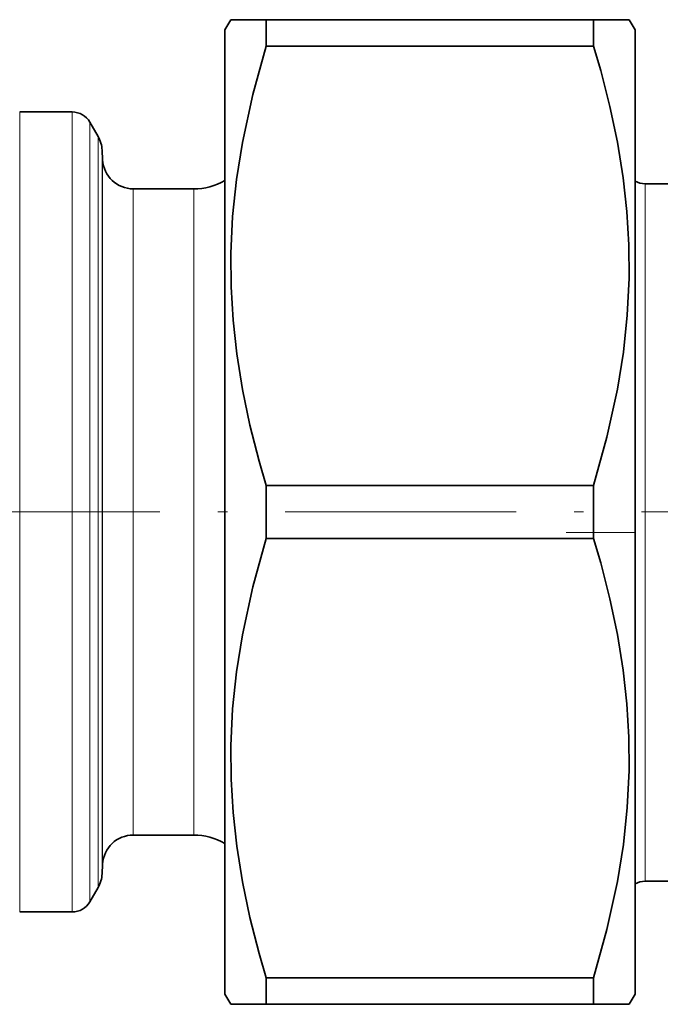
# Model space of a CAD drawing. Extents: x 0 to 420, y 0 to 297.
# Drawn here: x 131 to 146, y 108 to 132 of the extents above; entities that cross this region are included whole.
import ezdxf

# ---------------------------------------------------------------- set-up
doc = ezdxf.new("R2010")
doc.units = 0
doc.linetypes.add('DASHDOT', pattern=[18.5, 12, -3, 0.5, -3])

msp = doc.modelspace()

# ---------------------------------------------------------------- linework, layer by layer
at = {"color": 7, "lineweight": 35}
for p, q in [((135.606, 132.206), (135.75, 132.456)), ((135.75, 132.456), (136.616, 132.456)), ((136.616, 132.456), (144.595, 132.456)), ((136.616, 132.303), (136.616, 132.456)), ((136.616, 131.812), (136.616, 132.303)), ((144.595, 132.456), (145.461, 132.456)), ((144.595, 132.303), (144.595, 132.456)), ((144.595, 131.812), (144.595, 132.303)), ((145.606, 132.206), (145.461, 132.456)), ((135.606, 130.767), (135.606, 132.206)), ((145.606, 130.767), (145.606, 132.206)), ((136.616, 131.812), (144.595, 131.812)), ((135.606, 108.706), (135.606, 130.767)), ((145.606, 108.706), (145.606, 130.767)), ((131.884, 130.206), (130.606, 130.206)), ((132.516, 129.612), (132.317, 129.956)), ((132.628, 129.041), (132.615, 129.276)), ((145.856, 128.456), (148.891, 128.456)), ((134.847, 128.331), (133.376, 128.331)), ((136.616, 121.1), (144.595, 121.1)), ((136.616, 119.812), (136.616, 121.1)), ((144.595, 119.812), (144.595, 121.1)), ((136.616, 119.812), (144.595, 119.812)), ((134.847, 112.581), (133.376, 112.581)), ((132.628, 111.87), (132.615, 111.636)), ((145.856, 111.456), (148.891, 111.456)), ((132.516, 111.3), (132.317, 110.956)), ((131.884, 110.706), (130.606, 110.706)), ((136.616, 109.1), (144.595, 109.1)), ((136.616, 108.456), (136.616, 109.1)), ((144.595, 108.456), (144.595, 109.1)), ((135.606, 108.706), (135.75, 108.456)), ((145.606, 108.706), (145.461, 108.456)), ((136.616, 108.456), (135.75, 108.456)), ((136.616, 108.456), (144.595, 108.456)), ((145.461, 108.456), (144.595, 108.456))]:
    msp.add_line(p, q, dxfattribs=at)
at = {"color": 7, "lineweight": 13}
for p, q in [((130.606, 130.206), (130.606, 111.899)), ((131.884, 130.206), (131.884, 111.899)), ((132.317, 129.956), (132.317, 112.119)), ((132.516, 129.612), (132.516, 112.421)), ((132.615, 129.276), (132.615, 112.715)), ((132.628, 129.041), (132.628, 112.921)), ((145.856, 127.415), (145.856, 128.456)), ((133.376, 128.331), (133.376, 113.545)), ((134.847, 128.331), (134.847, 113.545)), ((145.856, 111.456), (145.856, 127.415)), ((133.376, 113.545), (133.376, 112.581)), ((134.847, 112.581), (134.847, 113.545)), ((132.628, 112.921), (132.628, 111.87)), ((132.615, 111.636), (132.615, 112.715)), ((132.516, 111.3), (132.516, 112.421)), ((132.317, 110.956), (132.317, 112.119)), ((130.606, 110.706), (130.606, 111.899)), ((131.884, 110.706), (131.884, 111.899))]:
    msp.add_line(p, q, dxfattribs=at)
at = {"color": 7, "linetype": 'DASHDOT', "lineweight": 13}
for p, q in [((131.475, 120.456), (110.837, 120.456)), ((164.096, 119.956), (143.925, 119.956))]:
    msp.add_line(p, q, dxfattribs=at)
at = {"color": 7, "linetype": 'DASHDOT', "lineweight": 13, "ltscale": 0.469485}
msp.add_line((128.391, 120.456), (147.171, 120.456), dxfattribs=at)
at = {"color": 7, "lineweight": 35}
for points in [[(136.616, 131.812), (136.289, 130.634), (136.034, 129.461), (135.89, 128.558), (135.796, 127.658), (135.753, 126.76), (135.758, 125.946), (135.806, 125.131), (135.896, 124.314), (136.035, 123.444), (136.218, 122.571), (136.443, 121.695), (136.616, 121.1)], [(144.595, 121.1), (144.922, 122.277), (145.178, 123.45), (145.321, 124.353), (145.415, 125.254), (145.459, 126.152), (145.453, 126.966), (145.405, 127.781), (145.316, 128.598), (145.176, 129.468), (144.993, 130.341), (144.769, 131.217), (144.595, 131.812)], [(136.616, 119.812), (136.289, 118.634), (136.034, 117.461), (135.89, 116.558), (135.796, 115.658), (135.753, 114.76), (135.758, 113.946), (135.806, 113.131), (135.896, 112.314), (136.035, 111.444), (136.218, 110.571), (136.443, 109.695), (136.616, 109.1)], [(144.595, 109.1), (144.922, 110.277), (145.178, 111.45), (145.321, 112.353), (145.415, 113.254), (145.459, 114.152), (145.453, 114.966), (145.405, 115.781), (145.316, 116.598), (145.176, 117.468), (144.993, 118.341), (144.769, 119.217), (144.595, 119.812)]]:
    msp.add_lwpolyline(points, dxfattribs=at)
for centre, radius, start, end in [((131.884, 129.706), 0.5, 30, 90), ((131.866, 129.237), 0.75, 3, 30), ((133.376, 129.081), 0.75, 183, 270), ((134.847, 129.831), 1.5, 270, 300.3898), ((145.856, 128.956), 0.5, 240.0002, 269.9999), ((133.376, 111.831), 0.75, 90, 177), ((134.847, 111.081), 1.5, 59.6102, 90), ((131.866, 111.675), 0.75, 330, 357), ((145.856, 110.956), 0.5, 90.0001, 119.9999), ((131.884, 111.206), 0.5, 270, 330)]:
    msp.add_arc(centre, radius, start, end, dxfattribs=at)

doc.saveas('drawing.dxf')
